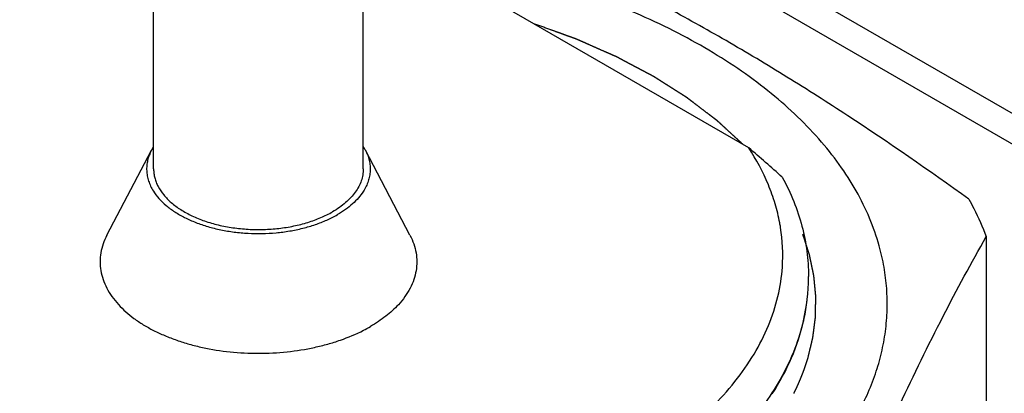
# Model space of a CAD drawing. Units: inches. Extents: x 0.5 to 33.6, y 0.5 to 21.6.
# Drawn here: x 3.5 to 3.7, y 19.1 to 19.2 of the extents above; entities that cross this region are included whole.
import ezdxf

# ---------------------------------------------------------------- set-up
doc = ezdxf.new("R2010")
doc.units = ezdxf.units.IN
doc.header["$LTSCALE"] = 1.87
doc.header["$MEASUREMENT"] = 0
doc.linetypes.add('HIDDEN', pattern=[0.2, 0.1, -0.1])
doc.layers.get('0').update_dxf_attribs({"linetype": 'CONTINUOUS'})
doc.layers.add('02___PRT_ALL_AXES', color=7, linetype='CONTINUOUS')
doc.layers.add('DEFAULT_2', color=7, linetype='HIDDEN')

msp = doc.modelspace()

# ---------------------------------------------------------------- linework, layer by layer
at = {"color": 7, "linetype": 'CONTINUOUS'}
for p, q in [((3.4974461933, 19.1543358056), (3.4974461933, 19.3297302822)), ((3.5536961933, 19.1543341043), (3.5536961933, 19.3297302822)), ((3.8791242159, 19.081870121), (3.613958069, 19.2349604039)), ((3.8755886968, 19.0757463881), (3.6104225498, 19.2288366711)), ((3.6571520255, 19.1600159422), (3.5736823935, 19.2082060665)), ((3.7208924767, 19.1361975209), (3.7208924767, 19.0613841905)), ((3.6719620444, 19.1139280097), (3.6720015505, 19.1141087505))]:
    msp.add_line(p, q, dxfattribs=at)
for centre, radius, start, end in [((3.3690202123, 18.8219443108), 0.4441985702, 48.0146693822, 49.5596966266), ((3.6178774503, 19.1309984971), 0.0484223921, 9.0914615962, 10.5584302255), ((3.6191308922, 19.131167377), 0.0471580223, 356.2046009098, 9.129489289), ((3.620886919, 19.125583775), 0.0523095044, 346.7930040457, 359.5590087232), ((3.621760023, 19.1255386666), 0.0514360934, 359.6017689441, 359.9985223455), ((3.6202004814, 19.1253448069), 0.0530056575, 347.7616811058, 353.2744162192), ((3.6193364247, 19.1255258045), 0.0538884468, 347.2136130703, 347.5716489632)]:
    msp.add_arc(centre, radius, start, end, dxfattribs=at)
for points, knots in [([(3.7162504703, 19.14620701), (3.7055676495, 19.1538977065), (3.6894411009, 19.1650696917), (3.6675531653, 19.1790185304), (3.6512243949, 19.1887816868), (3.6348877094, 19.1978887822), (3.6185625791, 19.206345593), (3.6022668186, 19.2141910659), (3.5913559436, 19.2190892239), (3.5859138724, 19.2214552338)], [0, 0, 0, 0, 0.2618552915, 0.3900971075, 0.5162646794, 0.6402610372, 0.7621108473, 0.8819519333, 1, 1, 1, 1]), ([(3.497383211, 19.2142622709), (3.4889194714, 19.213434499), (3.472328916, 19.211059269), (3.4484144352, 19.2052819826), (3.4296990734, 19.1986662895), (3.415870571, 19.1923625218), (3.4093741103, 19.1889011068), (3.4062464718, 19.187095376)], [0, 0, 0, 0, 0.2664091063, 0.5241402884, 0.7695938794, 0.8868629734, 1, 1, 1, 1]), ([(3.6921612628, 19.1337421553), (3.6914557086, 19.1362639241), (3.689686584, 19.1413009776), (3.6860744859, 19.1486054876), (3.6814938112, 19.1557191576), (3.6739722554, 19.1650947081), (3.6647342687, 19.1736885315), (3.6541671477, 19.1814407899), (3.6452918067, 19.1870049208), (3.6356997454, 19.1921526748), (3.6218165163, 19.1985210536), (3.6030112048, 19.2052035964), (3.5789636438, 19.211035442), (3.5622746251, 19.213429446), (3.5537591721, 19.2142622769)], [0, 0, 0, 0, 0.0465462663, 0.0946025804, 0.1445363521, 0.1966337465, 0.3079465396, 0.367445196, 0.4294753812, 0.4939712487, 0.5608150133, 0.7008284286, 0.8479141524, 1, 1, 1, 1]), ([(3.4775802643, 19.209420028), (3.471750567, 19.2081583827), (3.460421034, 19.2052318599), (3.4442641637, 19.1995224196), (3.4295070118, 19.1926567636), (3.416398841, 19.1847414927), (3.4051619002, 19.1758944198), (3.3959955955, 19.1662504754), (3.3901334341, 19.1575171085), (3.3867265073, 19.1503271686), (3.3854444315, 19.1466873857), (3.384912949, 19.1448640041)], [0, 0, 0, 0, 0.1517062618, 0.2972098207, 0.4352640179, 0.5649624078, 0.6858226937, 0.7979306843, 0.9020747251, 0.9516938002, 1, 1, 1, 1]), ([(3.6654799812, 19.1398713269), (3.6651570063, 19.1416042734), (3.6643128369, 19.1450733408), (3.6618521651, 19.1519629921), (3.6592019276, 19.156882037), (3.6571520255, 19.1600159422)], [0, 0, 0, 0, 0.241256612, 0.4874843894, 1, 1, 1, 1]), ([(3.666162545, 19.1521242676), (3.6673047225, 19.1500165513), (3.6693299628, 19.1457333711), (3.6715549582, 19.1390738075), (3.6728964656, 19.1323276801), (3.6731961742, 19.1277904724), (3.6731961164, 19.1255373401)], [0, 0, 0, 0, 0.2589613535, 0.5104702436, 0.7566117397, 1, 1, 1, 1]), ([(3.7162504703, 19.14620701), (3.7166994362, 19.1453879512), (3.718415179, 19.1421328604), (3.7199141737, 19.1387626998), (3.7208924767, 19.1361975209)], [0, 0, 0, 0, 0.2538535265, 1, 1, 1, 1]), ([(3.6745506941, 19.0368504829), (3.678295021, 19.0463106877), (3.685726077, 19.064552131), (3.6972540309, 19.0905966548), (3.7088631852, 19.1143110333), (3.7169030819, 19.1291544027), (3.7208924767, 19.1361975209)], [0, 0, 0, 0, 0.2782088695, 0.5385395903, 0.7786610189, 1, 1, 1, 1]), ([(3.6448959149, 19.0493140699), (3.6494534305, 19.0519453351), (3.6580396682, 19.0574849094), (3.6695006711, 19.0669098451), (3.678980716, 19.0770750306), (3.6863381599, 19.0878477343), (3.6906466004, 19.0973318592), (3.6928653896, 19.1050093222), (3.6939263641, 19.1107555336), (3.6943946945, 19.1165291044), (3.6942701263, 19.1223090483), (3.6935524455, 19.1280732529), (3.6926869965, 19.131863095), (3.6921612628, 19.1337421553)], [0, 0, 0, 0, 0.1511438081, 0.292804015, 0.4251409775, 0.5490065508, 0.6659099543, 0.7224878625, 0.7782120361, 0.8334447432, 0.8885662163, 0.943959753, 1, 1, 1, 1]), ([(3.6211392709, 19.0718244485), (3.6244465046, 19.073566492), (3.6307589742, 19.0772240881), (3.6394532144, 19.0833830005), (3.6470525053, 19.0900173149), (3.6534834493, 19.0970643542), (3.6586833396, 19.1044588087), (3.6625985138, 19.1121326688), (3.6651848651, 19.1200085718), (3.6660080885, 19.1253826808), (3.6661854868, 19.1280458095)], [0, 0, 0, 0, 0.1491699341, 0.2907140237, 0.4245632471, 0.5509657668, 0.6705265863, 0.78423916, 0.8934882192, 1, 1, 1, 1]), ([(3.6718128901, 19.1136326359), (3.6712194374, 19.1110911596), (3.6696360231, 19.1060053337), (3.6661896692, 19.0986351904), (3.6616722315, 19.0914754783), (3.6540949411, 19.0820618785), (3.6446352615, 19.0735320465), (3.6337610494, 19.0659523803), (3.6277725362, 19.0624393991), (3.6246556541, 19.0607553754)], [0, 0, 0, 0, 0.1073876205, 0.2183309654, 0.3338871673, 0.4548583203, 0.7146895627, 0.8542270779, 1, 1, 1, 1]), ([(3.66347445, 19.0940565986), (3.6654515173, 19.0971163606), (3.6688645692, 19.1034062969), (3.6711190486, 19.1102086864), (3.6718885439, 19.1135993858)], [0, 0, 0, 0, 0.5116583281, 1, 1, 1, 1])]:
    msp.add_open_spline(points, degree=3, knots=knots, dxfattribs=at)
at = {"layer": '02___PRT_ALL_AXES', "color": 7, "linetype": 'CONTINUOUS'}
for p, q in [((3.4848948787, 19.1365422592), (3.4968585007, 19.1593542217)), ((3.566247508, 19.1365422592), (3.554283886, 19.1593542217))]:
    msp.add_line(p, q, dxfattribs=at)
for centre, radius, start, end in [((3.508595213, 19.1531859943), 0.0132588453, 147.4729395096, 152.2718451787), ((3.542542624, 19.1531828663), 0.013264328, 27.7226597597, 32.3783759627), ((3.5345452847, 19.1486396874), 0.0421994497, 297.0876504392, 299.9660588066)]:
    msp.add_arc(centre, radius, start, end, dxfattribs=at)
for points, knots in [([(3.4968589459, 19.1593550309), (3.4966306176, 19.158919701), (3.4962304001, 19.1580346832), (3.4958095549, 19.1566579463), (3.4955818716, 19.1552646066), (3.4955498179, 19.1538646373), (3.4957132755, 19.1524680292), (3.4960712209, 19.151084708), (3.4966200569, 19.1497242324), (3.4971010956, 19.1488557095), (3.4973691854, 19.1484289833)], [0, 0, 0, 0, 0.1284332036, 0.2530163943, 0.3750880533, 0.4961313448, 0.6176960775, 0.7412996821, 0.8683331245, 1, 1, 1, 1]), ([(3.5542843361, 19.1593533279), (3.5545141781, 19.1589150281), (3.5549165051, 19.1580237561), (3.5553382267, 19.1566371294), (3.5555637081, 19.1552337238), (3.5555911292, 19.1538238391), (3.5554198829, 19.1524176908), (3.555051923, 19.1510253049), (3.5544901376, 19.1496566496), (3.5539995005, 19.1487834996), (3.5537262045, 19.1483546626)], [0, 0, 0, 0, 0.1283444833, 0.2528265416, 0.3748003986, 0.4957746599, 0.6173194081, 0.7409673815, 0.8681257436, 1, 1, 1, 1]), ([(3.4974462135, 19.1543358056), (3.4974461953, 19.1539368136), (3.4974975981, 19.1531336314), (3.4977282455, 19.1519388624), (3.498110973, 19.1507578905), (3.4988329426, 19.1491834933), (3.5001286563, 19.1472766099), (3.5021985769, 19.1451981966), (3.5047638774, 19.1433234238), (3.50776957, 19.1416885933), (3.5111528138, 19.1403255071), (3.514842493, 19.1392620832), (3.5187606119, 19.1385204727), (3.5228239248, 19.1381163528), (3.5269458415, 19.1380583154), (3.5310384453, 19.1383476028), (3.5350144086, 19.1389780308), (3.5387893885, 19.1399363488), (3.5422826456, 19.14120206), (3.5444481543, 19.1422697747), (3.5454586544, 19.1428531837)], [0, 0, 0, 0, 0.0213318996, 0.0428919975, 0.0648969862, 0.0875411589, 0.1353151556, 0.1872149786, 0.2436517425, 0.3045990459, 0.3696865923, 0.4382840593, 0.5095710441, 0.5825960506, 0.6563284437, 0.7297064241, 0.8016838692, 0.8712770146, 0.9376164061, 1, 1, 1, 1]), ([(3.5536961732, 19.1543341043), (3.5536961489, 19.1538016973), (3.5536035179, 19.1527246982), (3.5531908128, 19.15113392), (3.5525094864, 19.149577427), (3.5515682976, 19.1480710064), (3.5503779581, 19.1466282098), (3.5489504418, 19.1452618653), (3.5473000614, 19.1439845309), (3.5460929053, 19.1432193665), (3.5454586544, 19.1428531837)], [0, 0, 0, 0, 0.1080118233, 0.2180602793, 0.3319985447, 0.4513596577, 0.5772770229, 0.7104923017, 0.8514210055, 1, 1, 1, 1]), ([(3.4973691854, 19.1484289833), (3.497811601, 19.1477247776), (3.498863954, 19.1463460447), (3.500805332, 19.1444799402), (3.5031306815, 19.142771666), (3.5058032805, 19.1412464894), (3.5087822316, 19.1399264077), (3.5120216624, 19.1388312685), (3.5154715854, 19.137977715), (3.5190785594, 19.1373788867), (3.5227865687, 19.1370440581), (3.5265379315, 19.1369784434), (3.5302742347, 19.137183083), (3.5339373626, 19.1376547469), (3.5374702522, 19.1383861745), (3.5408184335, 19.1393659868), (3.5439293892, 19.1405791544), (3.545870262, 19.1415599085), (3.5467844851, 19.1420877323)], [0, 0, 0, 0, 0.0465403385, 0.0965378556, 0.1502288081, 0.207595205, 0.2684121354, 0.3322911165, 0.3987174756, 0.4670820732, 0.5367090829, 0.606881301, 0.676864035, 0.745928304, 0.8133765337, 0.8785594767, 0.9409239713, 1, 1, 1, 1]), ([(3.5537262045, 19.1483546626), (3.5529345015, 19.1471123773), (3.5513949641, 19.1453783612), (3.5489372411, 19.1434185239), (3.5475282707, 19.1425171546), (3.5467844851, 19.1420877323)], [0, 0, 0, 0, 0.4688807499, 0.7266353348, 1, 1, 1, 1]), ([(3.484894662, 19.1365417856), (3.4845031379, 19.1357952049), (3.483836175, 19.1342698004), (3.483215095, 19.1318820281), (3.4830029637, 19.129466811), (3.4832031493, 19.1270513403), (3.4838124833, 19.1246620302), (3.4848225947, 19.1223237296), (3.4862205537, 19.1200593448), (3.4873687005, 19.118651818), (3.4879963183, 19.1179662472)], [0, 0, 0, 0, 0.1253989236, 0.2465442326, 0.3654455877, 0.4843141654, 0.6053637644, 0.7306140294, 0.861741058, 1, 1, 1, 1]), ([(3.5662471327, 19.1365429652), (3.5666392811, 19.135795266), (3.5673072576, 19.1342675607), (3.5679284814, 19.1318759779), (3.5681396602, 19.1294569709), (3.5679372212, 19.1270377807), (3.5673242403, 19.1246450273), (3.5663094234, 19.1223036186), (3.5649057793, 19.1200364735), (3.5637532315, 19.1186276826), (3.5631233624, 19.1179414751)], [0, 0, 0, 0, 0.1253727919, 0.2464871204, 0.3653605765, 0.4842105379, 0.6052569482, 0.7305216184, 0.8616839244, 1, 1, 1, 1]), ([(3.4879963183, 19.1179662472), (3.4892534751, 19.1165930072), (3.4914337359, 19.1146950021), (3.4946965032, 19.1125213746), (3.4964968554, 19.111520097), (3.4974343839, 19.1110419526)], [0, 0, 0, 0, 0.4750705265, 0.7314549116, 1, 1, 1, 1]), ([(3.5631233624, 19.1179414751), (3.5620923398, 19.1168182329), (3.560348491, 19.1152409835), (3.5577658493, 19.1133790455), (3.5563554243, 19.1125040561), (3.5556233567, 19.1120813991)], [0, 0, 0, 0, 0.4790474323, 0.734406896, 1, 1, 1, 1]), ([(3.4974343839, 19.1110419526), (3.4984154012, 19.1105416286), (3.5004539234, 19.1095968029), (3.503654722, 19.1083697994), (3.5070341002, 19.107314419), (3.5117874181, 19.1061364241), (3.5179925997, 19.1051531853), (3.5256059858, 19.1047620913), (3.5332183299, 19.1051604172), (3.5394208634, 19.1061493519), (3.5441714061, 19.1073321559), (3.5485959534, 19.1087193128), (3.5517650694, 19.1100477915), (3.5537609316, 19.1110690543)], [0, 0, 0, 0, 0.0568115678, 0.1157959298, 0.1767256063, 0.2393332623, 0.3683101526, 0.5001243787, 0.6319255572, 0.7608640633, 0.8234443084, 0.8843389593, 1, 1, 1, 1])]:
    msp.add_open_spline(points, degree=3, knots=knots, dxfattribs=at)
at = {"layer": 'DEFAULT_2', "color": 7, "linetype": 'HIDDEN'}
for points, knots in [([(3.655654649, 19.1608887517), (3.6552209864, 19.1612877017), (3.6543536612, 19.1620856019), (3.6530526729, 19.1632824521), (3.6519685176, 19.1642798274), (3.6511011898, 19.1650777272), (3.6504507038, 19.1656761532), (3.6499086006, 19.166174838), (3.6494749888, 19.1665737938), (3.6492038203, 19.1668231232), (3.6489872545, 19.1670226278), (3.648851059, 19.1671472244), (3.6487574093, 19.1672346299), (3.6487012556, 19.167284282), (3.6486351597, 19.1673328275), (3.6485559381, 19.1673938877), (3.6483630093, 19.1675401207), (3.6480747909, 19.1677596009), (3.6476898282, 19.1680521665), (3.6473050452, 19.1683447521), (3.6467919385, 19.1687348592), (3.6458940309, 19.1694175499), (3.644611291, 19.1703928211), (3.6433285548, 19.1713680908), (3.6424306421, 19.1720507837), (3.6419175435, 19.1724408874), (3.6415327355, 19.1727334836), (3.6411478664, 19.1730260091), (3.640859386, 19.1732456017), (3.6406667992, 19.173391688), (3.6405709818, 19.1734652826), (3.6404733137, 19.1735367332), (3.640334284, 19.1736217995), (3.6401635119, 19.1737316253), (3.6398885915, 19.1739053945), (3.639545518, 19.1741232744), (3.638996278, 19.1744715086), (3.6383098385, 19.1749069296), (3.6374860638, 19.1754293799), (3.6366623018, 19.1759518449), (3.6358385363, 19.1764743059), (3.635014772, 19.176996768), (3.6341910064, 19.1775192296), (3.6335045386, 19.1779546152), (3.6329553563, 19.1783029218), (3.6326121359, 19.1785206175), (3.6323375171, 19.1786947647), (3.6321316693, 19.1788254009), (3.6319597595, 19.178934182), (3.6318401487, 19.1790104907), (3.6317706659, 19.1790538428), (3.6317217478, 19.179087069), (3.6316606205, 19.1791175734), (3.6315833762, 19.1791591954), (3.6314462144, 19.1792315915), (3.6312513062, 19.1793352457), (3.6310169725, 19.1794595318), (3.6307046826, 19.1796252811), (3.6303142671, 19.179832456), (3.629689632, 19.1801639424), (3.6289088279, 19.1805782981), (3.6279718675, 19.181075526), (3.6270349055, 19.1815727534), (3.6260979451, 19.1820699817), (3.62516098, 19.1825672068), (3.6242240323, 19.1830644439), (3.6234431884, 19.1834787709), (3.6228186346, 19.183810316), (3.6224280122, 19.1840173415), (3.622116147, 19.1841833974), (3.6219197875, 19.1842861886), (3.6217660067, 19.1843706977), (3.621641617, 19.1844278474), (3.6215146903, 19.1844832507), (3.6212621418, 19.1845949556), (3.620882771, 19.1847621357), (3.6203772565, 19.1849852582), (3.6198716583, 19.185208323), (3.6191975565, 19.1855057628), (3.6180178646, 19.1860262731), (3.6163325983, 19.1867698646), (3.6146473272, 19.1875134523), (3.613467642, 19.1880339678), (3.6127935298, 19.1883313994), (3.6122879636, 19.1885544896), (3.6117823285, 19.1887775163), (3.6114032957, 19.1889449646), (3.6111503061, 19.1890563195), (3.6110243488, 19.1891124922), (3.6108963017, 19.1891667395), (3.6107156281, 19.1892299085), (3.6104931909, 19.1893120064), (3.6101353887, 19.1894416101), (3.6096887875, 19.1896042149), (3.6089738613, 19.1898640471), (3.6080803285, 19.1901889525), (3.6070080358, 19.1905787897), (3.6055783307, 19.1910985899), (3.6030763381, 19.192008232), (3.600931776, 19.1927879281), (3.5995020673, 19.1933077249)], [0, 0, 0, 0, 0.03125, 0.0625, 0.09375, 0.109375, 0.125, 0.140625, 0.1484375, 0.15625, 0.16015625, 0.1640625, 0.166015625, 0.1669921875, 0.16796875, 0.169921875, 0.171875, 0.1796875, 0.1875, 0.1953125, 0.203125, 0.21875, 0.25, 0.28125, 0.296875, 0.3046875, 0.3125, 0.3203125, 0.328125, 0.330078125, 0.33203125, 0.333984375, 0.3359375, 0.33984375, 0.34375, 0.3515625, 0.359375, 0.375, 0.390625, 0.40625, 0.421875, 0.4375, 0.453125, 0.46875, 0.4765625, 0.484375, 0.48828125, 0.4921875, 0.49609375, 0.498046875, 0.4990234375, 0.5, 0.5009765625, 0.501953125, 0.50390625, 0.5078125, 0.51171875, 0.515625, 0.5234375, 0.53125, 0.546875, 0.5625, 0.578125, 0.59375, 0.609375, 0.625, 0.640625, 0.6484375, 0.65625, 0.66015625, 0.6640625, 0.666015625, 0.66796875, 0.669921875, 0.671875, 0.6796875, 0.6875, 0.6953125, 0.703125, 0.71875, 0.75, 0.78125, 0.796875, 0.8046875, 0.8125, 0.8203125, 0.828125, 0.830078125, 0.83203125, 0.833984375, 0.8359375, 0.83984375, 0.84375, 0.8515625, 0.859375, 0.875, 0.890625, 0.90625, 0.9375, 1, 1, 1, 1]), ([(3.6730855543, 19.1037463228), (3.6732457267, 19.1044183431), (3.6734859885, 19.1054263734), (3.6737662831, 19.1066024095), (3.673926467, 19.1072744291), (3.6740465614, 19.1077784465), (3.6741668218, 19.1082824537), (3.6742565518, 19.1086604876), (3.6743170955, 19.108912466), (3.6743412451, 19.1090175227), (3.6743630771, 19.1091014147), (3.6743757214, 19.1091858676), (3.6743935802, 19.1093339206), (3.6744213201, 19.109545289), (3.6744644592, 19.1098835543), (3.6745188094, 19.1103063599), (3.6746055304, 19.110982864), (3.6747140216, 19.111828485), (3.6748224521, 19.1126741238), (3.67490927, 19.1133505992), (3.674963378, 19.1137734765), (3.6750070137, 19.1141115949), (3.6750334893, 19.1143233375), (3.675053619, 19.1144707185), (3.6750626233, 19.1145562485), (3.6750622159, 19.1146467222), (3.6750649293, 19.1147581217), (3.6750674697, 19.1149373068), (3.6750712619, 19.1151609643), (3.6750769847, 19.1155189973), (3.6750842565, 19.1159664765), (3.675092932, 19.116503478), (3.6751016211, 19.1170404726), (3.6751103062, 19.1175774688), (3.6751189939, 19.1181144653), (3.6751276752, 19.1186514588), (3.6751349289, 19.1190989632), (3.6751406887, 19.1194569448), (3.6751451264, 19.1197254906), (3.6751484496, 19.1199490892), (3.6751515116, 19.1201059804), (3.6751521126, 19.1201950514), (3.6751557991, 19.1202634916), (3.6751471168, 19.1203256745), (3.6751398547, 19.1204107676), (3.6751251359, 19.1205586637), (3.67510516, 19.1207704754), (3.6750807391, 19.1210244219), (3.675048335, 19.1213630968), (3.675007776, 19.1217864131), (3.6749591284, 19.1222944043), (3.6749104742, 19.1228023925), (3.6748618228, 19.1233103811), (3.674813167, 19.1238183711), (3.6747645263, 19.1243263551), (3.6747239455, 19.1247496939), (3.6746915858, 19.1250883228), (3.6746711221, 19.125300062), (3.6746552982, 19.1254692331), (3.6746441602, 19.1255754676), (3.6746381084, 19.125659304), (3.6746216204, 19.1257473432), (3.6745879185, 19.125903364), (3.6745423024, 19.1261252322), (3.6744679029, 19.1264807906), (3.6743753878, 19.1269250438), (3.674227092, 19.1276359573), (3.674041823, 19.1285245649), (3.6738564903, 19.1294131743), (3.6737082963, 19.130124085), (3.6736155266, 19.1305683453), (3.6735416492, 19.1309238892), (3.673494704, 19.1311457942), (3.6734633891, 19.131301749), (3.6734430749, 19.131389894), (3.6734136459, 19.1314743781), (3.6733799752, 19.1315812346), (3.6732966011, 19.1318366603), (3.673172617, 19.1322202314), (3.6730066893, 19.1327314123), (3.6728409263, 19.1332426593), (3.6726198514, 19.1339242989), (3.6722329974, 19.135117179), (3.671901399, 19.136139644), (3.6716803354, 19.1368212881)], [0, 0, 0, 0, 0.0625, 0.09375, 0.109375, 0.125, 0.140625, 0.15625, 0.16015625, 0.1640625, 0.166015625, 0.16796875, 0.171875, 0.1796875, 0.1875, 0.203125, 0.21875, 0.25, 0.28125, 0.296875, 0.3125, 0.3203125, 0.328125, 0.33203125, 0.333984375, 0.3359375, 0.33984375, 0.34375, 0.3515625, 0.359375, 0.375, 0.390625, 0.40625, 0.421875, 0.4375, 0.453125, 0.46875, 0.4765625, 0.484375, 0.4921875, 0.49609375, 0.498046875, 0.5, 0.501953125, 0.50390625, 0.5078125, 0.515625, 0.5234375, 0.53125, 0.546875, 0.5625, 0.578125, 0.59375, 0.609375, 0.625, 0.640625, 0.6484375, 0.65625, 0.66015625, 0.6640625, 0.666015625, 0.66796875, 0.671875, 0.6796875, 0.6875, 0.703125, 0.71875, 0.75, 0.78125, 0.796875, 0.8125, 0.8203125, 0.828125, 0.83203125, 0.833984375, 0.8359375, 0.83984375, 0.84375, 0.859375, 0.875, 0.890625, 0.90625, 0.9375, 1, 1, 1, 1]), ([(3.6313724464, 19.0571216773), (3.6300796571, 19.0565085878), (3.6274940784, 19.0552824088), (3.6236157104, 19.0534431403), (3.6197373423, 19.0516038718), (3.616505369, 19.050071148), (3.6142429875, 19.0489982414), (3.6129501984, 19.0483851518), (3.6119806057, 19.0479253351), (3.6111726144, 19.0475421527), (3.6105262156, 19.047235611), (3.6100414323, 19.0470056933), (3.6096373958, 19.0468141313), (3.6093142797, 19.0466608007), (3.6091120746, 19.0465651537), (3.6089710472, 19.0464978308), (3.6088896525, 19.0464599395), (3.6088112917, 19.0464198732), (3.6086915956, 19.0463853796), (3.608504758, 19.0463268374), (3.6082696099, 19.0462548075), (3.6078942677, 19.0461389182), (3.6074247835, 19.0459942761), (3.6066737802, 19.0457627262), (3.6057349672, 19.0454733308), (3.6046084168, 19.0451260383), (3.6034818597, 19.0447787507), (3.6023553044, 19.0444314618), (3.60085323, 19.0439684103), (3.5989756373, 19.0433895958), (3.5967225259, 19.0426950185), (3.5944694145, 19.0420004412), (3.5922163031, 19.0413058639), (3.5903387103, 19.0407270494), (3.588836636, 19.0402639979), (3.5877100804, 19.0399167091), (3.5865835244, 19.0395694209), (3.585644729, 19.0392800123), (3.5848936899, 19.0390484893), (3.584330418, 19.0388748367), (3.5838610012, 19.038730159), (3.5834855205, 19.0386143431), (3.583203766, 19.0385276829), (3.5829694286, 19.0384548244), (3.5827809313, 19.0383979767), (3.5825961769, 19.0383358862), (3.5823384469, 19.0382957943), (3.5819318407, 19.0382235767), (3.5814216057, 19.038136074), (3.5808101713, 19.0380298836), (3.5801985101, 19.0379240108), (3.579383041, 19.0377827363), (3.5779559333, 19.0375355575), (3.5759172271, 19.037182418), (3.5734707715, 19.0367586621), (3.5710243181, 19.0363349031), (3.5685778642, 19.0359111449), (3.5661314103, 19.0354873867), (3.5636849566, 19.0350636277), (3.5612385019, 19.0346398719), (3.559199793, 19.0342867323), (3.5575688185, 19.0340042424), (3.5563456076, 19.0337923154), (3.5554281421, 19.0336335407), (3.5548165878, 19.0335274252), (3.5545616404, 19.0334836059), (3.5543579931, 19.0334476279), (3.5542300035, 19.0334272504), (3.5541292382, 19.0334061179), (3.5540225354, 19.0334026205), (3.5538375466, 19.0333913289), (3.5535723684, 19.0333778961), (3.553148591, 19.0333548956), (3.5526186951, 19.0333266624), (3.5519828945, 19.0332925611), (3.5511351343, 19.0332471701), (3.5500754431, 19.0331904048), (3.5488038098, 19.0331222978), (3.5475321775, 19.0330541877), (3.5458366674, 19.0329633754), (3.5437172799, 19.0328498596), (3.5411740149, 19.0327136408), (3.5386307499, 19.032577422), (3.5360874848, 19.0324412032), (3.5335442198, 19.0323049844), (3.5314248323, 19.0321914687), (3.5297293223, 19.0321006562), (3.5284576898, 19.0320325466), (3.527397996, 19.0319757895), (3.526550241, 19.0319303817), (3.5260203942, 19.0319020066), (3.5255965166, 19.0318792957), (3.5252786087, 19.031862292), (3.5250136844, 19.0318480284), (3.5248017475, 19.0318368282), (3.5246692811, 19.0318293481), (3.5245765663, 19.0318250739), (3.5245235682, 19.0318211267), (3.5244706786, 19.0318261609), (3.5244045296, 19.0318293841), (3.5242458024, 19.0318396436), (3.5239018757, 19.0318603975), (3.5233727697, 19.0318933231), (3.5227378374, 19.0319324073), (3.5218912628, 19.0319846685), (3.5208330439, 19.0320499439), (3.5195631815, 19.0321282963), (3.5178700316, 19.0322327585), (3.5157535941, 19.0323633389), (3.5132138692, 19.0325200342), (3.5106741443, 19.0326767299), (3.5081344194, 19.0328334254), (3.5055946945, 19.032990121), (3.503478257, 19.0331207006), (3.5017851071, 19.0332251643), (3.5005152446, 19.0333035121), (3.4992453822, 19.03338186), (3.4981871633, 19.0334471494), (3.4973405887, 19.0334993822), (3.4967056565, 19.0335385532), (3.4960707291, 19.0335777377), (3.4955945199, 19.0336070885), (3.4952770683, 19.0336267141), (3.4951447653, 19.0336348044), (3.4950389964, 19.0336414798), (3.4949594682, 19.0336459293), (3.4948842463, 19.0336622801), (3.4947315874, 19.0336888597), (3.4945035295, 19.0337313003), (3.4941989205, 19.0337864183), (3.4938944538, 19.0338419293), (3.4934884485, 19.0339158069), (3.4927779624, 19.0340451566), (3.4917629702, 19.0342299086), (3.4901389894, 19.0345255303), (3.488109011, 19.0348950511), (3.485673038, 19.0353384788), (3.4832370647, 19.0357819057), (3.4808010915, 19.0362253329), (3.4783651183, 19.03666876), (3.475929145, 19.0371121871), (3.4734931719, 19.0375556143), (3.4714631938, 19.0379251364), (3.4698392124, 19.0382207555), (3.4688242216, 19.0384055142), (3.4681137329, 19.0385348518), (3.4677077318, 19.0386087488), (3.4674032523, 19.0386642003), (3.4671494514, 19.0387103183), (3.4669465631, 19.0387474181), (3.4668194109, 19.0387701379), (3.4667184839, 19.0387893844), (3.4666406125, 19.0388008879), (3.4665710484, 19.0388235817), (3.4664777746, 19.0388531375), (3.4663613607, 19.0388903224), (3.4660818205, 19.0389793686), (3.4656625719, 19.0391130208), (3.4651035385, 19.0392911763), (3.4645445146, 19.0394693444), (3.463799146, 19.0397068976), (3.4628674364, 19.0400038405), (3.4617493844, 19.0403601714), (3.4606313326, 19.0407165025), (3.4591405967, 19.0411916105), (3.4572771769, 19.0417854956), (3.4550410731, 19.0424981576), (3.4528049694, 19.0432108197), (3.4505688656, 19.0439234817), (3.448332762, 19.044636144), (3.4464693415, 19.0452300284), (3.4449786071, 19.0457051377), (3.4438605507, 19.0460614649), (3.442928855, 19.0463584193), (3.4421834582, 19.0465959491), (3.4416245205, 19.0467741885), (3.4411583894, 19.0469224287), (3.4408560414, 19.047019318), (3.4407158265, 19.0470634758), (3.440658438, 19.0470827405), (3.4406101118, 19.0470961308), (3.4405706195, 19.0471169144), (3.4404989179, 19.0471511178), (3.4403978384, 19.0472011109), (3.4402353559, 19.0472804677), (3.4400325119, 19.0473798805), (3.4397889882, 19.0474990831), (3.4394643287, 19.0476580524), (3.4390584911, 19.0478567528), (3.4384091582, 19.0481746797), (3.4375974896, 19.0485720862), (3.4366234884, 19.0490489749), (3.4353248197, 19.0496848262), (3.433701484, 19.0504796404), (3.4317534811, 19.0514334175), (3.4298054782, 19.0523871945), (3.4278574753, 19.0533409715), (3.4259094724, 19.0542947486), (3.4242861366, 19.0550895628), (3.4229874681, 19.0557254142), (3.4220134664, 19.0562023026), (3.4210394658, 19.0566791915), (3.4202277954, 19.0570765972), (3.4195784663, 19.0573945258), (3.4191726191, 19.057593222), (3.4188479791, 19.0577521999), (3.4186043959, 19.0578713759), (3.4183612064, 19.0579907713), (3.4181573223, 19.0580895839), (3.4180170061, 19.0581600923), (3.4179330744, 19.0581982914), (3.4178715263, 19.0582489703), (3.4177869271, 19.0583080459), (3.4176558514, 19.0584049547), (3.4174905404, 19.0585252732), (3.4172268622, 19.0587182396), (3.4168969838, 19.0589592912), (3.4163693352, 19.0593450612), (3.4157097207, 19.0598272436), (3.4149182064, 19.0604058755), (3.4141266859, 19.0609845038), (3.4130713274, 19.0617560096), (3.4117521285, 19.0627203913), (3.4101690901, 19.0638776495), (3.4085860517, 19.0650349078), (3.4070030132, 19.066192166), (3.405419975, 19.0673494242), (3.4038369358, 19.0685066822), (3.4025177397, 19.0694710648), (3.401594296, 19.0701461307), (3.401066624, 19.0705318857), (3.4006708414, 19.0708211934), (3.4003411136, 19.0710623105), (3.4000771273, 19.0712551427), (3.3998796952, 19.0713999348), (3.3997133945, 19.0715200605), (3.3996004654, 19.0716051973), (3.3995304985, 19.0716522093), (3.3994933367, 19.0716920815), (3.3994581483, 19.0717325482), (3.3994105421, 19.0717862963), (3.399327552, 19.0718804523), (3.399208827, 19.0720149103), (3.3990664288, 19.0721762815), (3.3988765394, 19.0723914356), (3.3986391863, 19.0726603807), (3.3983543589, 19.0729831138), (3.3979745903, 19.073413425), (3.3974998791, 19.0739513138), (3.3969302259, 19.0745967805), (3.3963605726, 19.0752422471), (3.395601035, 19.0761028693), (3.3946516128, 19.0771786471), (3.3935123063, 19.0784695804), (3.3923729998, 19.0797605137), (3.3912336932, 19.081051447), (3.3902842711, 19.0821272247), (3.3895247335, 19.0829878469), (3.38895508, 19.0836333136), (3.3883854273, 19.0842787804), (3.387815772, 19.0849242464), (3.3873410672, 19.0854621373), (3.3870087584, 19.0858386558), (3.3868188917, 19.0860538173), (3.3866764239, 19.0862151656), (3.3865342152, 19.0863766014), (3.3864149008, 19.0865108586), (3.3863212568, 19.0866188748), (3.3862586141, 19.086684995), (3.3862329896, 19.0867461627), (3.3862030878, 19.0868058857), (3.3861671781, 19.086881035), (3.3861234583, 19.0869710022), (3.3860653844, 19.0870910323), (3.385963653, 19.0873010506), (3.3858183758, 19.0876010947), (3.3856440202, 19.08796114), (3.3854115542, 19.0884412031), (3.3851209689, 19.0890412809), (3.3847722677, 19.0897613748), (3.3843073324, 19.0907214998), (3.3834936957, 19.0924017186), (3.3823313576, 19.0948020312), (3.3809365518, 19.0976824062), (3.379541746, 19.1005627813), (3.3786118755, 19.1024830314), (3.3781469403, 19.1034431564)], [0, 0, 0, 0, 0.015625, 0.03125, 0.046875, 0.0625, 0.0703125, 0.07421875, 0.078125, 0.08203125, 0.083984375, 0.0859375, 0.087890625, 0.0888671875, 0.08984375, 0.0903320312, 0.0905761719, 0.0908203125, 0.0913085938, 0.091796875, 0.0927734375, 0.09375, 0.095703125, 0.09765625, 0.1015625, 0.10546875, 0.109375, 0.11328125, 0.1171875, 0.125, 0.1328125, 0.140625, 0.1484375, 0.15625, 0.16015625, 0.1640625, 0.16796875, 0.171875, 0.173828125, 0.17578125, 0.177734375, 0.1787109375, 0.1796875, 0.1806640625, 0.1811523438, 0.181640625, 0.1826171875, 0.18359375, 0.185546875, 0.1875, 0.189453125, 0.19140625, 0.1953125, 0.203125, 0.2109375, 0.21875, 0.2265625, 0.234375, 0.2421875, 0.25, 0.2578125, 0.26171875, 0.265625, 0.26953125, 0.2705078125, 0.271484375, 0.2719726562, 0.2724609375, 0.2727050781, 0.2729492188, 0.2734375, 0.2744140625, 0.275390625, 0.27734375, 0.279296875, 0.28125, 0.28515625, 0.2890625, 0.29296875, 0.296875, 0.3046875, 0.3125, 0.3203125, 0.328125, 0.3359375, 0.34375, 0.34765625, 0.3515625, 0.35546875, 0.357421875, 0.359375, 0.3603515625, 0.361328125, 0.3623046875, 0.3627929688, 0.36328125, 0.3635253906, 0.3636474609, 0.3637695312, 0.3640136719, 0.3642578125, 0.365234375, 0.3671875, 0.369140625, 0.37109375, 0.375, 0.37890625, 0.3828125, 0.390625, 0.3984375, 0.40625, 0.4140625, 0.421875, 0.4296875, 0.43359375, 0.4375, 0.44140625, 0.4453125, 0.447265625, 0.44921875, 0.451171875, 0.453125, 0.4536132812, 0.4541015625, 0.4543457031, 0.4545898438, 0.4548339844, 0.455078125, 0.4560546875, 0.45703125, 0.4580078125, 0.458984375, 0.4609375, 0.46484375, 0.46875, 0.4765625, 0.484375, 0.4921875, 0.5, 0.5078125, 0.515625, 0.5234375, 0.53125, 0.53515625, 0.5390625, 0.541015625, 0.5419921875, 0.54296875, 0.5439453125, 0.5444335938, 0.544921875, 0.5451660156, 0.5454101562, 0.5456542969, 0.5458984375, 0.5463867188, 0.546875, 0.548828125, 0.55078125, 0.552734375, 0.5546875, 0.55859375, 0.5625, 0.56640625, 0.5703125, 0.578125, 0.5859375, 0.59375, 0.6015625, 0.609375, 0.6171875, 0.62109375, 0.625, 0.62890625, 0.630859375, 0.6328125, 0.634765625, 0.6357421875, 0.6359863281, 0.6362304688, 0.6363525391, 0.6364746094, 0.63671875, 0.6372070312, 0.6376953125, 0.638671875, 0.6396484375, 0.640625, 0.642578125, 0.64453125, 0.6484375, 0.65234375, 0.65625, 0.6640625, 0.671875, 0.6796875, 0.6875, 0.6953125, 0.703125, 0.70703125, 0.7109375, 0.71484375, 0.71875, 0.720703125, 0.72265625, 0.7236328125, 0.724609375, 0.7255859375, 0.7265625, 0.7270507812, 0.7272949219, 0.7275390625, 0.7280273438, 0.728515625, 0.7294921875, 0.73046875, 0.732421875, 0.734375, 0.73828125, 0.7421875, 0.74609375, 0.75, 0.7578125, 0.765625, 0.7734375, 0.78125, 0.7890625, 0.796875, 0.8046875, 0.80859375, 0.810546875, 0.8125, 0.814453125, 0.8154296875, 0.81640625, 0.8173828125, 0.8178710938, 0.8181152344, 0.818359375, 0.8186035156, 0.8188476562, 0.8193359375, 0.8203125, 0.8212890625, 0.822265625, 0.82421875, 0.826171875, 0.828125, 0.83203125, 0.8359375, 0.83984375, 0.84375, 0.8515625, 0.859375, 0.8671875, 0.875, 0.8828125, 0.88671875, 0.890625, 0.89453125, 0.8984375, 0.90234375, 0.904296875, 0.9052734375, 0.90625, 0.9072265625, 0.908203125, 0.9086914062, 0.9091796875, 0.9094238281, 0.9096679688, 0.91015625, 0.9106445312, 0.9111328125, 0.912109375, 0.9140625, 0.916015625, 0.91796875, 0.921875, 0.92578125, 0.9296875, 0.9375, 0.953125, 0.96875, 0.984375, 1, 1, 1, 1]), ([(3.6692903766, 19.0941742738), (3.6693784422, 19.0943557458), (3.6695548559, 19.0947186454), (3.6697739602, 19.0951724913), (3.6699522106, 19.095535103), (3.6700778452, 19.0958083241), (3.6702012144, 19.0960818867), (3.6703252012, 19.0963554), (3.6704489832, 19.0966287689), (3.6705419707, 19.096834266), (3.6706037747, 19.0969705251), (3.6706297972, 19.0970284007), (3.670649984, 19.0970721327), (3.6706724788, 19.0971252579), (3.6707129168, 19.0972225912), (3.6707701258, 19.0973593616), (3.6708619735, 19.0975794678), (3.6709766726, 19.0978541579), (3.6710914221, 19.0981290264), (3.6711831892, 19.0983488472), (3.6712520817, 19.0985138278), (3.6713092819, 19.0986509592), (3.671349734, 19.0987476409), (3.6713722063, 19.098801811), (3.6713908724, 19.0988454714), (3.6714026128, 19.0988775388), (3.6714206825, 19.0989243392), (3.6714511788, 19.0990043558), (3.6714953335, 19.0991196504), (3.6715480671, 19.0992575812), (3.6716184675, 19.0994416421), (3.6717064304, 19.0996716257), (3.6717944329, 19.0999017883), (3.6718647699, 19.1000855627), (3.6719088732, 19.1002012214), (3.6719394601, 19.1002805809), (3.6719573848, 19.1003284348), (3.6719769911, 19.1003857261), (3.6720009242, 19.1004541146), (3.6720588362, 19.1006209011), (3.6721455149, 19.1008699767), (3.6722611508, 19.101202658), (3.672376933, 19.1015353732), (3.6724728772, 19.1018120388), (3.6725411101, 19.1020069437), (3.672578425, 19.1021163732), (3.6726094305, 19.1022184766), (3.672650344, 19.10234861), (3.6727467609, 19.1026588687), (3.6728921381, 19.1031251295), (3.6730210568, 19.1035392289), (3.6730855543, 19.1037463229)], [0, 0, 0, 0, 0.0625, 0.125, 0.15625, 0.1875, 0.21875, 0.25, 0.28125, 0.3125, 0.3203125, 0.328125, 0.33203125, 0.3359375, 0.34375, 0.359375, 0.375, 0.40625, 0.4375, 0.453125, 0.46875, 0.484375, 0.4921875, 0.49609375, 0.5, 0.50390625, 0.5078125, 0.515625, 0.53125, 0.546875, 0.5625, 0.59375, 0.625, 0.640625, 0.65625, 0.6640625, 0.66796875, 0.671875, 0.6796875, 0.6875, 0.71875, 0.75, 0.78125, 0.8125, 0.828125, 0.8359375, 0.84375, 0.859375, 0.875, 0.9375, 1, 1, 1, 1])]:
    msp.add_open_spline(points, degree=3, knots=knots, dxfattribs=at)

doc.saveas('drawing.dxf')
